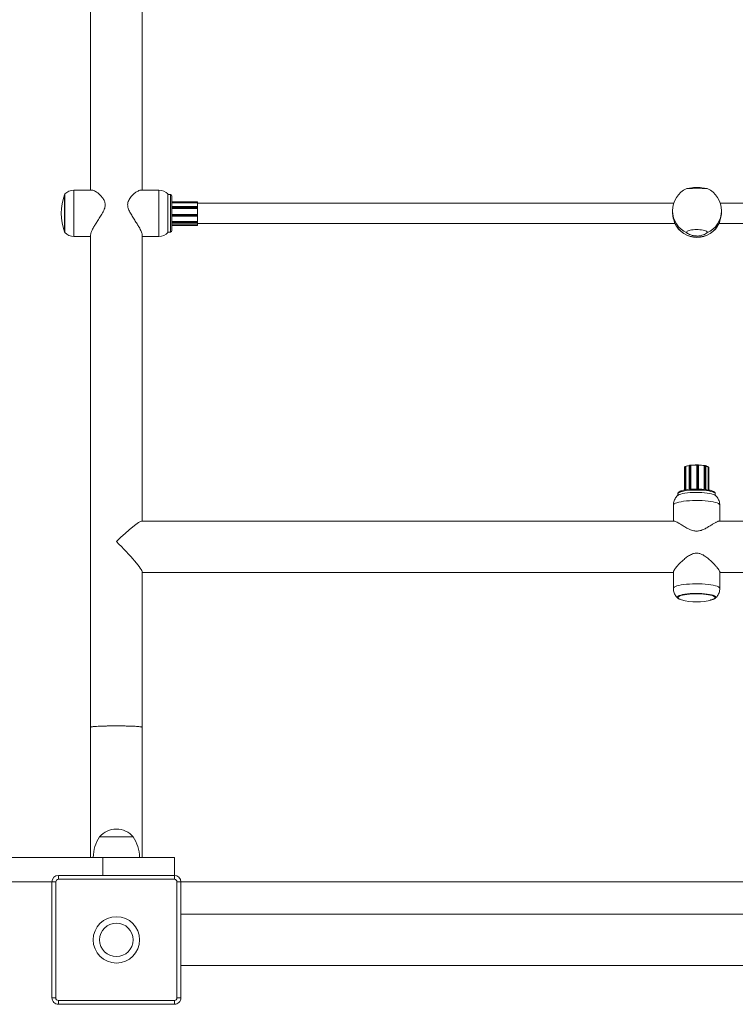
# Model space of a CAD drawing. Units: millimetres. Extents: x 159.5 to 186.3, y 90.9 to 103.4.
# Drawn here: x 165.1 to 165.3, y 95 to 95.4 of the extents above; entities that cross this region are included whole.
import ezdxf

# ---------------------------------------------------------------- set-up
doc = ezdxf.new("R2010")
doc.units = ezdxf.units.MM

# ---------------------------------------------------------------- blocks, each defined once
blk = doc.blocks.new('ELBRC103')
at = {"color": 7, "linetype": 'Continuous', "lineweight": 15}
for p, q in [((165.0894225894295, 95.42346106522855), (165.0894225894295, 95.325229898506)), ((165.1094225894295, 95.32522989850588), (165.1094225894295, 95.42346106522855)), ((165.0899944301428, 95.325229898506), (165.0829247229124, 95.325229898506)), ((165.1159225894294, 95.32522989850588), (165.1088557945825, 95.32522989850588)), ((165.0794247229124, 95.323729898506), (165.0794247229124, 95.30872989850599)), ((165.1194225894294, 95.30872989850587), (165.1194225894294, 95.32372989850587)), ((165.1204225894284, 95.32347989850615), (165.1194225894294, 95.32347989850615)), ((165.1209225894284, 95.32297989850616), (165.1209225894284, 95.30947989850615)), ((165.1308725894285, 95.32075126781733), (165.1209225894284, 95.32075126781733)), ((165.1308725894285, 95.32065068593668), (165.1308725894285, 95.32073619097253)), ((165.1308725894285, 95.32033025774567), (165.1308725894285, 95.32065068593668)), ((165.1309225894285, 95.32070126781733), (165.1309225894285, 95.32068920634148)), ((165.1309225894285, 95.32068920634148), (165.1309225894285, 95.32060370130564)), ((165.1309225894285, 95.32060370130564), (165.1309225894285, 95.32034735875283)), ((165.1209225894284, 95.32031554946877), (165.1308725894285, 95.32031554946877)), ((165.1308725894285, 95.31883815168135), (165.1209225894284, 95.31883815168135)), ((165.1209225894284, 95.31814731286879), (165.1308725894285, 95.31814731286877)), ((165.1308725894285, 95.32031554946877), (165.1308725894285, 95.32033025774567)), ((165.1308725894285, 95.31879683192162), (165.1308725894285, 95.32031554946877)), ((165.1308725894285, 95.3184966453304), (165.1308725894285, 95.31871315168134)), ((165.1308725894285, 95.31815513897945), (165.1308725894285, 95.3184966453304)), ((165.1308725894285, 95.31814731286877), (165.1308725894285, 95.31815513897945)), ((165.1308725894285, 95.31582050259345), (165.1308725894285, 95.31814731286877)), ((165.1309225894285, 95.32034735875283), (165.1309225894285, 95.32028920695977)), ((165.1309225894285, 95.32028920695977), (165.1309225894285, 95.31873041483931)), ((165.3155593218736, 95.32022989850587), (165.1309225894285, 95.32022989850587)), ((165.1309225894285, 95.31878815168133), (165.1309225894285, 95.31868815168134)), ((165.1309225894285, 95.31868815168134), (165.1309225894285, 95.31847164533039)), ((165.1309225894285, 95.31847164533039), (165.1309225894285, 95.31819844024963)), ((165.1309225894285, 95.31819844024963), (165.1309225894285, 95.31816749832684)), ((165.1309225894285, 95.31816749832684), (165.1309225894285, 95.31577929024311)), ((165.3150791816576, 95.31724793112227), (165.3150791816576, 95.31677284923461)), ((165.5179225894285, 95.32022989850587), (165.3335990414416, 95.32022989850587)), ((165.3340791816576, 95.31677284923461), (165.3340791816576, 95.31724793112227)), ((165.1209225894284, 95.31582050259345), (165.1308725894285, 95.31582050259345)), ((165.1209225894284, 95.31507538073724), (165.1308725894285, 95.31507538073724)), ((165.1209225894284, 95.31303573416264), (165.1308725894285, 95.31303573416264)), ((165.1308725894285, 95.31581778461376), (165.1308725894285, 95.31582050259345)), ((165.1308725894285, 95.31552817063107), (165.1308725894285, 95.31581778461376)), ((165.1308725894285, 95.31528196869283), (165.1308725894285, 95.31552817063107)), ((165.1308725894285, 95.31303573416264), (165.1308725894285, 95.31508189677871)), ((165.1308725894285, 95.31302374386547), (165.1308725894285, 95.31303573416264)), ((165.1308725894285, 95.31267153585227), (165.1308725894285, 95.31302374386547)), ((165.1309225894285, 95.31577929024311), (165.1309225894285, 95.3157685442261)), ((165.1309225894285, 95.3157685442261), (165.1309225894285, 95.31553685303996)), ((165.1309225894285, 95.31553685303996), (165.1309225894285, 95.3152906511017)), ((165.1309225894285, 95.3152906511017), (165.1309225894285, 95.31512538073724)), ((165.1309225894285, 95.31513916520365), (165.1309225894285, 95.31303901026102)), ((165.1309225894285, 95.31303901026102), (165.1309225894285, 95.31299160448498)), ((165.1309225894285, 95.31299160448498), (165.1309225894285, 95.31270983807443)), ((165.1209225894284, 95.31245235006062), (165.1308725894285, 95.31245235006062)), ((165.1209225894284, 95.31174555072721), (165.1308725894285, 95.31174555072721)), ((165.1209225894284, 95.31147989850587), (165.1308725894285, 95.31147989850587)), ((165.1308725894285, 95.31251083894985), (165.1308725894285, 95.31267153585227)), ((165.1308725894285, 95.31172989850587), (165.1308725894285, 95.31174555072721)), ((165.1308725894285, 95.31147989850587), (165.1308725894285, 95.31172989850587)), ((165.1308725894285, 95.31172989850587), (165.1309225894285, 95.31172989850587)), ((165.1309225894285, 95.31270983807443), (165.1309225894285, 95.312549141172)), ((165.1309225894285, 95.312549141172), (165.1309225894285, 95.31250235006063)), ((165.1309225894285, 95.31250235006063), (165.1309225894285, 95.31179178235146)), ((165.1309225894285, 95.31222989850588), (165.3160266572452, 95.31222989850588)), ((165.1309225894285, 95.31179178235146), (165.1309225894285, 95.31172989850587)), ((165.1309225894285, 95.31172989850587), (165.1309225894285, 95.31152989850587)), ((165.3159671444469, 95.31239256316732), (165.3159045058711, 95.31252849803253)), ((165.33313170607, 95.31222989850588), (165.5179225894285, 95.31222989850588)), ((165.333253857444, 95.31252849803255), (165.3331912840014, 95.31241119929841)), ((165.0829247229124, 95.307229898506), (165.0894225894295, 95.307229898506)), ((165.0894225894295, 95.30745557986447), (165.0894225894295, 95.11684323379173)), ((165.1094225894295, 95.19683962264061), (165.1094225894295, 95.30745557986442)), ((165.1094225894295, 95.30722989850588), (165.1159225894294, 95.30722989850588)), ((165.1194225894294, 95.30897989850615), (165.1204225894284, 95.30897989850615)), ((165.3198020297178, 95.21785933672366), (165.3198020297179, 95.20889037459183)), ((165.3198776988171, 95.2179214621556), (165.319811071601, 95.2178727939472)), ((165.3198963978722, 95.21795914630275), (165.3198297706561, 95.21791047809434)), ((165.3202251246743, 95.21799404815944), (165.3201747468024, 95.21799686170351)), ((165.3202003702692, 95.21795583059873), (165.32018528415, 95.21795667314049)), ((165.3202003702693, 95.20896021334411), (165.3202003702692, 95.21795583059873)), ((165.3215179926846, 95.21837578361514), (165.3215179926847, 95.20912718002558)), ((165.3218321595078, 95.21844600764186), (165.3216262352072, 95.2184173757678)), ((165.3218536252053, 95.21848721279952), (165.3216477009047, 95.21845858092544)), ((165.3221788811139, 95.21846762663755), (165.3221527332078, 95.21847529852704)), ((165.3221887165635, 95.21843044332496), (165.3221798412859, 95.21843304736328)), ((165.3221887165636, 95.2091830357864), (165.3221887165635, 95.21843044332496)), ((165.3244772038545, 95.21855342497653), (165.3244757154496, 95.21855027790014)), ((165.3244757154497, 95.20925981789097), (165.3244757154496, 95.21855027790014)), ((165.3244817775276, 95.21857384180113), (165.3244798560563, 95.21856977905097)), ((165.3249949210544, 95.21863402492903), (165.3247460539382, 95.2186388265614)), ((165.3249987111481, 95.21859408736313), (165.3247498440318, 95.21859888899549)), ((165.3252249380871, 95.20925019430157), (165.325224938087, 95.21854382171182)), ((165.3273667846283, 95.2183329706823), (165.3273556289821, 95.21833075311983)), ((165.3273556289822, 95.20912442496163), (165.3273556289821, 95.21833075311983)), ((165.3273921086227, 95.21837481347141), (165.3273571578886, 95.2183678658294)), ((165.3278701047215, 95.21833830853235), (165.3276947424792, 95.218374296934)), ((165.3278956890332, 95.21829641317208), (165.3277203267909, 95.21833240157372)), ((165.3279675091132, 95.20905671447738), (165.3279675091131, 95.218260993879)), ((165.3288819020435, 95.21782886827442), (165.3288294889155, 95.21782802705158)), ((165.3288787437474, 95.21778894187268), (165.3288631407107, 95.21778869144629)), ((165.3288631407108, 95.20892330435768), (165.3288631407107, 95.21778869144629)), ((165.329164250688, 95.21770977571768), (165.3291444472616, 95.21776011151552)), ((165.3291675650144, 95.21769227013101), (165.329147761588, 95.21774260592883)), ((165.3291683506002, 95.20886600854078), (165.3291683506, 95.21768827027704)), ((165.3171725894292, 95.20740681441923), (165.3171725894292, 95.20681527970832)), ((165.3316725894292, 95.20681527970869), (165.3316725894292, 95.20740681441941)), ((165.3154225894295, 95.2029995590382), (165.3154225894295, 95.19683962264061)), ((165.3334225894295, 95.19683962264061), (165.3334225894295, 95.20299955903799)), ((165.3156521564998, 95.19683962264061), (165.109216772809, 95.19683962264061)), ((165.53962840605, 95.19683962264061), (165.3330881955129, 95.19683962264061)), ((165.1094225894295, 95.11684185354764), (165.1094225894295, 95.17704572179365)), ((165.1094225894295, 95.17683962264061), (165.3154225894294, 95.17683962264061)), ((165.3154225894294, 95.17704572179365), (165.3154225894294, 95.17067968624312)), ((165.3334225894294, 95.17067968624312), (165.3334225894294, 95.17704572179365)), ((165.3334225894294, 95.17683962264061), (165.5394225894295, 95.17683962264061)), ((165.0894225894295, 95.11683962264087), (165.0894225894295, 95.06633962264087)), ((165.1094225894295, 95.06633962264087), (165.1094225894295, 95.11683962264087)), ((165.1059225894295, 95.07433962264093), (165.0929225894295, 95.07433962264093)), ((164.0370459397921, 95.06633962264087), (165.09418578468, 95.06633962264087)), ((165.09418578468, 95.06633962264087), (165.1219225894295, 95.06633962264087)), ((165.1219225894295, 95.06633962264087), (165.1219225894295, 95.05933962264088)), ((165.0769225894295, 95.05783962264087), (165.0769225894295, 95.05933962264088)), ((165.0769225894295, 95.05933962264088), (165.1219225894295, 95.05933962264088)), ((165.1219225894295, 95.05783962264087), (165.0769225894295, 95.05783962264087)), ((165.1219225894295, 95.05783962264087), (165.1219225894295, 95.05933962264088)), ((164.5694225894295, 95.05683962264087), (165.0744225894295, 95.05683962264087)), ((165.0744225894295, 95.01183962264088), (165.0744225894295, 95.05683962264088)), ((165.0759225894295, 95.05683962264088), (165.0744225894295, 95.05683962264088)), ((165.0759225894295, 95.05683962264088), (165.0759225894295, 95.01183962264088)), ((165.1244225894295, 95.05683962264088), (165.1229225894295, 95.05683962264087)), ((165.1229225894295, 95.01183962264088), (165.1229225894295, 95.05683962264087)), ((165.1244225894295, 95.05683962264088), (165.1244225894295, 95.01183962264088)), ((165.5244225894295, 95.05683962264087), (165.1244225894295, 95.05683962264087)), ((165.5244225894295, 95.04433962264086), (165.1244225894295, 95.04433962264086)), ((165.1244225894295, 95.02433962264087), (165.5244225894295, 95.02433962264087)), ((165.0759225894295, 95.01183962264088), (165.0744225894295, 95.01183962264088)), ((165.1244225894295, 95.01183962264088), (165.1229225894295, 95.01183962264088)), ((165.0769225894295, 95.01083962264087), (165.1219225894295, 95.01083962264087)), ((165.0769225894295, 95.00933962264088), (165.0769225894295, 95.01083962264087)), ((165.1219225894295, 95.00933962264088), (165.0769225894295, 95.00933962264088)), ((165.1219225894295, 95.00933962264088), (165.1219225894295, 95.01083962264087))]:
    blk.add_line(p, q, dxfattribs=at)
at = {"color": 8, "linetype": 'Continuous', "lineweight": 15}
for p, q in [((165.0829247229124, 95.325229898506), (165.0829247229124, 95.307229898506)), ((165.1159225894294, 95.30722989850588), (165.1159225894294, 95.32522989850588)), ((165.0793024711134, 95.30906030710514), (165.0793024711134, 95.32339948990685)), ((165.1204225894284, 95.30897989850615), (165.1204225894284, 95.32347989850615)), ((165.1209225894284, 95.32073619097253), (165.1308725894285, 95.32073619097253)), ((165.1209225894284, 95.32065068593668), (165.1308725894285, 95.32065068593668)), ((165.1308725894285, 95.32073619097253), (165.1308725894285, 95.32075126781733)), ((165.1209225894284, 95.32033025774565), (165.1308725894285, 95.32033025774567)), ((165.1209225894284, 95.31871315168135), (165.1308725894285, 95.31871315168134)), ((165.1209225894284, 95.3184966453304), (165.1308725894285, 95.3184966453304)), ((165.1209225894284, 95.31815513897945), (165.1308725894285, 95.31815513897945)), ((165.1308725894285, 95.31871315168134), (165.1308725894285, 95.31883815168135)), ((165.1209225894284, 95.31581778461376), (165.1308725894285, 95.31581778461376)), ((165.1209225894284, 95.31552817063107), (165.1308725894285, 95.31552817063107)), ((165.1209225894284, 95.31528196869283), (165.1308725894285, 95.31528196869283)), ((165.1209225894284, 95.31302374386547), (165.1308725894285, 95.31302374386547)), ((165.1308725894285, 95.31507538073724), (165.1308725894285, 95.31528196869283)), ((165.1209225894284, 95.31267153585227), (165.1308725894285, 95.31267153585227)), ((165.1209225894284, 95.31251083894985), (165.1308725894285, 95.31251083894985)), ((165.1209225894284, 95.31172989850587), (165.1308725894285, 95.31172989850587)), ((165.1308725894285, 95.31245235006062), (165.1308725894285, 95.31251083894985)), ((165.1308725894285, 95.31174555072721), (165.1308725894285, 95.31245235006062)), ((165.3198110716011, 95.20889208631942), (165.319811071601, 95.2178727939472)), ((165.3198776988172, 95.2089045079538), (165.3198776988171, 95.2179214621556)), ((165.3201852841501, 95.20895776326113), (165.32018528415, 95.21795667314049)), ((165.3216262352073, 95.20913736564611), (165.3216262352072, 95.2184173757678)), ((165.3218321595079, 95.20915546807855), (165.3218321595078, 95.21844600764186)), ((165.322179841286, 95.20918240570369), (165.3221798412859, 95.21843304736328)), ((165.3244772038546, 95.20925981549166), (165.3244772038545, 95.21855342497653)), ((165.3247498440319, 95.2092582568838), (165.3247498440318, 95.21859888899549)), ((165.3249987111482, 95.20925488513464), (165.3249987111481, 95.21859408736313)), ((165.3273667846284, 95.20912333535529), (165.3273667846283, 95.2183329706823)), ((165.327720326791, 95.2090860790426), (165.3277203267909, 95.21833240157372)), ((165.3278956890333, 95.20906554231217), (165.3278956890332, 95.21829641317208)), ((165.3288787437475, 95.2089205430385), (165.3288787437474, 95.21778894187268)), ((165.3291477615881, 95.20887010249041), (165.329147761588, 95.21774260592883)), ((165.3291675650145, 95.20886616539224), (165.3291675650144, 95.21769227013101)), ((165.3291683506, 95.21768827027704), (165.3291675650144, 95.21769227013101)), ((165.09418578468, 95.06633962264087), (165.09418578468, 95.05933962264088))]:
    blk.add_line(p, q, dxfattribs=at)
at = {"color": 8, "linetype": 'Continuous', "lineweight": 15, "flags": 128}
for points in [[(165.319811071601, 95.2178727939472), (165.3198027032186, 95.21786304067396), (165.3198020297178, 95.21785933672366)], [(165.329144445565, 95.21776011582737), (165.329146803871, 95.21775214403397), (165.329147761588, 95.21774260592883)], [(165.329164250688, 95.21770977571768), (165.3291666072974, 95.21770180823614), (165.3291675650144, 95.21769227013101)], [(165.3316725894292, 95.20740681441941), (165.3316536300694, 95.20751264605796), (165.331482635993, 95.20773981723025), (165.3311378001393, 95.20795878876815), (165.3306276135114, 95.2081641688657), (165.3299646385973, 95.20835090038324), (165.3291652000397, 95.20851438537112), (165.3282489826691, 95.20865059828634), (165.3272385467978, 95.2087561851149), (165.3261587727104, 95.2088285459586), (165.3250362480287, 95.20886589905336), (165.3238986130355, 95.208867324642), (165.3227738800802, 95.2088327876218), (165.3216897438208, 95.20876313840883), (165.3206728992901, 95.20866009199786), (165.3197483845751, 95.2085261857335), (165.3189389642964, 95.20836471683242), (165.3182645690676, 95.20817966119483), (165.3177418047374, 95.20797557550469), (165.3173835434986, 95.20775748502902), (165.3171986069318, 95.20753075987913), (165.3171725894292, 95.20740681441923)], [(165.3334225894295, 95.20299955903799), (165.3334006658819, 95.20312636241712), (165.333225917836, 95.20337750109164), (165.3328798230165, 95.20362128355397), (165.332369117765, 95.20385296485581), (165.3317037423786, 95.20406803558414), (165.3308966476322, 95.20426230963189), (165.3299635427071, 95.20443200567567), (165.3289225894291, 95.20457382077504), (165.3277940487698, 95.2046849946604), (165.3265998864895, 95.20476336345853), (165.3253633455985, 95.2048074018099), (165.3241084939587, 95.20481625255812), (165.3228597558301, 95.20478974343342), (165.3216414364797, 95.20472839040578), (165.320477249108, 95.20463338764208), (165.3193898532979, 95.20450658426306), (165.3184004139719, 95.20435044835224), (165.3175281894412, 95.20416801891756), (165.3167901565639, 95.20396284674041), (165.3162006803106, 95.20373892526386), (165.315771234166, 95.20350061286474), (165.3155101768108, 95.20325254802283), (165.3154225894295, 95.2029995590381), (165.3154225894295, 95.2029995590381)], [(165.3154225894294, 95.17067968624312), (165.3155101768108, 95.17093267522785), (165.315771234166, 95.17118074006976), (165.3162006803106, 95.17141905246888), (165.316790156564, 95.17164297394542), (165.3175281894414, 95.17184814612257), (165.3184004139722, 95.17203057555727), (165.3193898532982, 95.17218671146807), (165.3204772491083, 95.1723135148471), (165.32164143648, 95.17240851761079), (165.3228597558304, 95.17246987063844), (165.3241084939591, 95.17249637976313), (165.3253633455988, 95.17248752901492), (165.3265998864898, 95.17244349066354), (165.3277940487702, 95.17236512186541), (165.3289225894294, 95.17225394798005), (165.3299635427074, 95.17211213288068), (165.3308966476325, 95.1719424368369), (165.3317037423788, 95.17174816278916), (165.3323691177652, 95.17153309206083), (165.3328798230165, 95.17130141075899), (165.333225917836, 95.17105762829665), (165.3334006658818, 95.17080648962214), (165.3334225883549, 95.17068057449906)], [(165.3303036120273, 95.16630381656151), (165.3305371531512, 95.16637594790808), (165.3310475135416, 95.16657845485133), (165.3313947463135, 95.16679459409852), (165.3315703014437, 95.16701904358402), (165.3315698561822, 95.1672462766166), (165.3313934214928, 95.16747069796486), (165.3310453417831, 95.16768678163041), (165.3305341879309, 95.16788920691623), (165.3298725462403, 95.16807298943999), (165.3290767085256, 95.16823360386603), (165.3281662709527, 95.1683670953341), (165.3271636515161, 95.16847017684127), (165.3260935380338, 95.16854031017867), (165.3249822802514, 95.16857576843081), (165.3238572410234, 95.16857567849785), (165.3227461225495, 95.1685400425942), (165.321676284254, 95.1684697381941), (165.3206740691064, 95.16836649642521), (165.3197641549697, 95.16823285944253), (165.31896894695, 95.16807211783205), (165.3183080257076, 95.16788822958573), (165.3177976653172, 95.16768572264247), (165.3174504325453, 95.1674695833953), (165.3172748774151, 95.1672451339098), (165.3172753226767, 95.16701790087721), (165.3174517573661, 95.16679347952895), (165.3175905719424, 95.1666929748221)]]:
    blk.add_lwpolyline(points, dxfattribs=at)
at = {"color": 7, "linetype": 'Continuous', "lineweight": 15, "flags": 128}
for points in [[(165.3202316043664, 95.21799257786407), (165.3203447074443, 95.21805021327329), (165.3203767005668, 95.21806465756066)], [(165.3218536252053, 95.21848721279952), (165.3218549799009, 95.21848734062556), (165.3218605110033, 95.21848665871556)], [(165.3221527332078, 95.21847529852704), (165.3221466911934, 95.21847646671772), (165.3221386564258, 95.2184762904927)], [(165.3274018570768, 95.2183747425062), (165.3273950147815, 95.21837520576868), (165.3273921086227, 95.21837481347141)], [(165.3276846908068, 95.21837428721935), (165.3276916430424, 95.2183747282763), (165.3276947424792, 95.218374296934)], [(165.3317432485857, 95.20675671328881), (165.3317253051086, 95.20677258459112), (165.3313788578127, 95.20699369516817), (165.3308693614818, 95.20720153283682), (165.330208758278, 95.20739122605829), (165.3294125321805, 95.20755832858423), (165.3284993460543, 95.20769892367306), (165.327490604208, 95.20780971589508), (165.3264099506957, 95.20788810837449), (165.3252827151197, 95.20793226365802), (165.3241353189265, 95.20794114678326), (165.3229946561104, 95.20791454953726), (165.3218874628411, 95.20785309533696), (165.3208396907904, 95.20775822461668), (165.319875898847, 95.20763216106573), (165.3190186774773, 95.2074778595069), (165.3182881192236, 95.20729893663793), (165.3177013477522, 95.20709958625922), (165.3172721164891, 95.2068844809747), (165.3171077476724, 95.20676194567827)], [(165.3184133485486, 95.20851745672921), (165.3186600039306, 95.20860645834146), (165.3193171453401, 95.20878834963938), (165.3201135499553, 95.20894591386211), (165.3210274939346, 95.20907485306839), (165.3220340472686, 95.20917165013279), (165.3231057538063, 95.20923366468372), (165.3242133801871, 95.2092592051259), (165.3253267132506, 95.20924757478265), (165.3264153841732, 95.2091990908994), (165.32744969685, 95.20911507599011), (165.3284014379273, 95.2089978217625), (165.3292446463898, 95.2088505266062), (165.3296127150138, 95.20876818139718)], [(165.3169225894294, 95.16725182094667), (165.3170104862511, 95.16748305928205), (165.317272116489, 95.16770887758683), (165.3177013477522, 95.16792398287136), (165.3182881192237, 95.16812333325007), (165.3190186774774, 95.16830225611903), (165.3198758988472, 95.16845655767787), (165.3208396907906, 95.16858262122882), (165.3218874628413, 95.1686774919491), (165.3229946561107, 95.1687389461494), (165.3241353189267, 95.16876554339541), (165.3252827151199, 95.16875666027016), (165.3264099506959, 95.16871250498663), (165.3274906042082, 95.16863411250722), (165.3284993460544, 95.1685233202852), (165.3294125321807, 95.16838272519637), (165.3302087582781, 95.16821562267043), (165.3308693614818, 95.16802592944896), (165.3313788578127, 95.1678180917803), (165.3317253051085, 95.16759698120326), (165.3319005829383, 95.16736778036234), (165.3319005829383, 95.16713586153101), (165.3317253051085, 95.1669066606901), (165.3313788578127, 95.16668555011304), (165.3308693614818, 95.16647771244439), (165.3307759095353, 95.16644680991419)], [(165.3183227559656, 95.16637044652889), (165.3182881192237, 95.1663803086433), (165.3177013477522, 95.166579659022), (165.317272116489, 95.16679476430652), (165.3170104862511, 95.1670205826113), (165.3169225894294, 95.16725182094667)]]:
    blk.add_lwpolyline(points, dxfattribs=at)
at = {"color": 7, "linetype": 'Continuous', "lineweight": 15}
for centre, radius in [((165.0994225894295, 95.03433962264087), 0.009000000000000341), ((165.0994225894295, 95.03433962264089), 0.006500000000001842)]:
    blk.add_circle(centre, radius, dxfattribs=at)
for centre, radius, start, end in [((165.0829247229124, 95.32039656517266), 0.004833333333334917, 90, 136.3971810272209), ((165.1159225894294, 95.32039656517254), 0.004833333333335015, 43.60281897265715, 90), ((165.3245791816576, 95.31724793112227), 0.009499999999999887, 114.7309276340848, 180), ((165.3245791816576, 95.31724793112227), 0.009499999999999887, 0, 65.20231084641075), ((165.0991872690785, 95.316229898506), 0.02113783884332683, 160.1729062366632, 199.8270937633368), ((165.0797728313549, 95.323229898506), 0.0004999999999999223, 134.1242667045376, 160.1729062374217), ((165.1204225894284, 95.32297989850616), 0.0004999999999995453, 0, 90), ((165.1308725894285, 95.32070126781733), 5.000000000165983e-05, 0, 90), ((165.1308740516507, 95.32068765027708), 4.856271416775762e-05, 1.836206807897805, 91.72543541390506), ((165.1308740516507, 95.32060214524125), 4.856271416599618e-05, 1.836206791140013, 91.72543541390506), ((165.1308836272062, 95.32037963105604), 5.059205783809791e-05, 257.3983030868737, 320.3651393561054), ((165.1308725894285, 95.31878815168135), 5.000000000165983e-05, 359.9999999837156, 90), ((165.1308819644285, 95.31866940168133), 4.474319083026595e-05, 24.77514058154173, 102.0947570643023), ((165.1308819644285, 95.3184528953304), 4.474319082311974e-05, 24.77514056501898, 102.0947570643023), ((165.1308757144284, 95.31820204868882), 4.701368374018972e-05, 266.1887389783051, 355.5980503608698), ((165.1308729663496, 95.31576816149037), 4.962455485660923e-05, 0.4419054183588804, 90.43519172277543), ((165.1308847125073, 95.31560666706883), 7.942707209388931e-05, 261.2205390619317, 298.4816131555299), ((165.1308847125073, 95.3153604651306), 7.94270721202733e-05, 261.2205390853232, 298.4816131686623), ((165.1308725894285, 95.31512538073724), 5.000000000165983e-05, 270, 0), ((165.1308799247296, 95.31298019278226), 4.416450486687311e-05, 14.97460061385739, 99.56058497913506), ((165.0797728313549, 95.309229898506), 0.0004999999999999223, 199.8270937641102, 225.8757332965962), ((165.1204225894284, 95.30947989850615), 0.0004999999999995453, 270, 0), ((165.1308777541274, 95.31271658010999), 4.53393787872632e-05, 263.4591256610853, 351.4483134478337), ((165.1308777541273, 95.31255588320758), 4.533937879085091e-05, 263.4591256967683, 351.448313430075), ((165.1308725894285, 95.31250235006063), 5.000000000165983e-05, 270, 0), ((165.1308725894285, 95.31152989850587), 4.999999999881766e-05, 270, 0), ((165.3245791816576, 95.31648049968797), 0.009532487455251018, 204.4930218247619, 335.5069781753867), ((165.3245791816576, 95.31636563618805), 0.009499999999999887, 204.7593753598422, 270), ((165.3245791816576, 95.31636563618805), 0.009499999999999887, 270, 335.3391513360774), ((165.0829247229124, 95.31206323183933), 0.004833333333334622, 223.6028189727791, 270), ((165.1159225894294, 95.3120632318392), 0.004833333333335015, 270, 316.3971810273428), ((165.3201056835853, 95.2172909630185), 0.0006704522476837298, 83.18137903899296, 109.8796914918934), ((165.3221547846546, 95.21367538568967), 0.004705522734989161, 97.12738134551282, 114.5410318711443), ((165.3223868119225, 95.2128259108536), 0.005613079709291967, 98.90431369279315, 110.5288911848455), ((165.3219700084818, 95.21747398243875), 0.0009817511574431632, 77.65878319416602, 98.07164814002492), ((165.3219707901825, 95.21770903855315), 0.0007854009258726705, 77.65878319301382, 98.07164814218824), ((165.3243723110589, 95.19896781424688), 0.01962174145515796, 89.56555149249829, 96.43335131741708), ((165.3243704685245, 95.19867569236274), 0.01987486420579499, 89.6965899873383, 96.30231282248178), ((165.3246858119037, 95.21814265808173), 0.0004607024637360475, 82.01070782507087, 116.9237467629512), ((165.3249837174114, 95.21785552078804), 0.000777550368627488, 81.48726589735672, 89.24548221856392), ((165.3247305086361, 95.20253337099845), 0.01604910441370262, 80.57826159906574, 88.43742396944164), ((165.3247362602332, 95.2022846063777), 0.01625853369504581, 80.72882528210349, 88.28686028663728), ((165.3275419156008, 95.21731381618751), 0.001034092230771759, 80.06509046519002, 99.75044785463314), ((165.3275419618548, 95.21755941891067), 0.0008272737843345563, 80.06509046140609, 99.75044785796686), ((165.3268301592135, 95.21393342915438), 0.004448195562755826, 71.4318229217834, 75.41195540461824), ((165.3276468142737, 95.21632685670427), 0.001901686308057068, 50.23769239982109, 80.29141413051073), ((165.3280449058103, 95.21707991066434), 0.001077158327111816, 43.90294509697963, 73.50571949328115), ((165.3289418967872, 95.2173514949781), 0.0004419820041726668, 62.23951703539306, 98.21488112118382), ((165.3195366222802, 95.17009201923082), 0.003916709691781724, 240.207626006994, 255.2824673230675), ((165.3244225894294, 95.18660706271008), 0.02113783884332585, 253.8458527890432, 286.1541472109568), ((165.0994225894295, 95.06879795597425), 0.008541666666672764, 40.44971886249147, 139.5502811375811), ((165.1054196693523, 95.06604366016498), 0.01500000000000079, 146.4225174757833, 178.869433251712), ((165.0934255095066, 95.06604366016498), 0.01499999999999981, 1.130566748288032, 33.57748252421675), ((165.0769225894295, 95.05683962264088), 0.002500000000000569, 90, 179.9999999960917), ((165.0769225894295, 95.05683962264088), 0.001000000000001933, 90, 179.9999999877867), ((165.1219225894295, 95.05683962264087), 0.002500000000000569, 3.256887993821603e-09, 90), ((165.1219225894295, 95.05683962264087), 0.001000000000001933, 0, 90), ((165.0769225894295, 95.01183962264088), 0.002500000000000569, 179.9999999983715, 270), ((165.0769225894295, 95.01183962264088), 0.001000000000001933, 179.9999999983715, 270), ((165.1219225894295, 95.01183962264088), 0.0009999999999990906, 270, 2.442665995352318e-09), ((165.1219225894295, 95.01183962264088), 0.002500000000000569, 270, 9.77066398146481e-10)]:
    blk.add_arc(centre, radius, start, end, dxfattribs=at)
at = {"color": 8, "linetype": 'Continuous', "lineweight": 15}
for centre, radius, start, end in [((165.3244884703527, 95.31726920034609), 0.009409312734093435, 180.1295140071081, 246.2985389078773), ((165.3246698929624, 95.3172692003461), 0.009409312734110506, 293.7014610920531, 359.8704859928058), ((165.3198572982111, 95.217873337435), 4.622980489843673e-05, 126.5447455002325, 180.673597360008), ((165.3199239250821, 95.21792200572854), 4.622946080106774e-05, 126.5319482437024, 180.6737078985394), ((165.3201460103659, 95.21796785136128), 4.083359817865235e-05, 344.1124298504504, 45.27176448539158), ((165.3216122650078, 95.21829208757099), 0.0001260646609017552, 83.63754383951289, 138.4009655771283), ((165.3216609437999, 95.21842548825809), 3.564405849141585e-05, 111.8101080382407, 193.1556539583409), ((165.3218668681005, 95.21845412013217), 3.564405848297053e-05, 111.8101079958247, 193.1556539805846), ((165.3221392065888, 95.21843679816708), 4.080743975336755e-05, 354.7262317167568, 70.64171385979668), ((165.3245248961572, 95.21855346188872), 4.769231703366374e-05, 154.7050713907304, 180.0443449316643), ((165.3246326670231, 95.21860791746631), 0.0001175243151791038, 355.5940739366579, 15.24824743898121), ((165.3248815341394, 95.21860311583396), 0.0001175243151847713, 355.5940739366579, 15.24824742865278), ((165.3250525794673, 95.21830231422454), 0.0002967041627689236, 54.48537880265416, 100.4603855456037), ((165.3274064164617, 95.21833756945603), 3.989775602781623e-05, 111.0150168710236, 186.6188506249053), ((165.3276805227759, 95.21833685387543), 4.005224831602284e-05, 353.6176762032241, 69.20478809655047), ((165.3278558850183, 95.21830086547376), 4.005224834278376e-05, 353.6176762481497, 69.20478806575854), ((165.3278985600298, 95.21821170990358), 8.475191040151115e-05, 35.55672847643176, 91.94128325214221), ((165.3290182366648, 95.21779799568773), 0.0001397864284681238, 167.240720663099, 183.7135848837746)]:
    blk.add_arc(centre, radius, start, end, dxfattribs=at)
at = {"color": 7, "linetype": 'Continuous', "lineweight": 15}
for centre, major_axis, ratio, start_param, end_param in [((165.0994225894294, 95.1868396226406), (0.009948341783174898, 0.009948341783172054), 0.1020404601310506, 0.1016884992400953, 1.469107827556736), ((165.0994225894294, 95.1868396226406), (0.009948341783174898, -0.009948341783172054), 0.1020404601311934, 0.101688499237183, 1.672484826033198), ((165.0994225894295, 95.11683962264087), (0.01000000000000227, 0), 0.05177593220337218, 0, 3.141592653589791)]:
    blk.add_ellipse(centre, major_axis=major_axis, ratio=ratio, start_param=start_param, end_param=end_param, dxfattribs=at)
for points, knots in [([(165.0899944301428, 95.32521574613551), (165.0900219642195, 95.32521998625828), (165.0901659230804, 95.32524215526905), (165.0905964071272, 95.32511056157108), (165.0913005197582, 95.32477378796388), (165.0921947032132, 95.32415449712477), (165.093144592862, 95.32332424862618), (165.0940723474291, 95.32228521596473), (165.0948151157351, 95.32107450177575), (165.0951512426444, 95.3196851305006), (165.094957868241, 95.3184036915049), (165.0945275114042, 95.31729970893755), (165.0939094591292, 95.3160968729386), (165.0930306794524, 95.31467648383847), (165.0920346431344, 95.31314878560185), (165.0911421166407, 95.31174294199744), (165.0904625224178, 95.31058913106153), (165.0899562095216, 95.3096114792876), (165.0896175242573, 95.30882164894419), (165.0894383465128, 95.30816812509828), (165.0893931046055, 95.30777946731669), (165.0894480913647, 95.30765753181345), (165.0894540162041, 95.30764439322732)], [0, 0, 0, 0, 0.01061061231193194, 0.05547640763227824, 0.1165880830950882, 0.1794451268626195, 0.2422281387259026, 0.3063444589857249, 0.3693873979120142, 0.4215770458348401, 0.4740076416867776, 0.5112495282743499, 0.549448195608045, 0.6184975655716946, 0.6894170408687738, 0.748569315102752, 0.8092338573728696, 0.8547446318370874, 0.9014492688827441, 0.9470228412269495, 0.994291695659026, 1, 1, 1, 1]), ([(165.1093908522327, 95.30764058474122), (165.1094078245991, 95.30776630088646), (165.1094411911643, 95.30801345062653), (165.1093074832513, 95.30857223322964), (165.109063734425, 95.30922757547083), (165.1087020790953, 95.30998875093213), (165.1081763244973, 95.31095394546885), (165.1074513908046, 95.31215164321742), (165.1065376133523, 95.31357009070624), (165.1055698607485, 95.31506372736044), (165.1046547154785, 95.31658788150281), (165.1039598949252, 95.31809125994295), (165.1036984219985, 95.31955066383186), (165.1039319222843, 95.32073511556302), (165.1043901768034, 95.32167093232397), (165.1050483328625, 95.3226165207017), (165.105960392475, 95.3235774897675), (165.1069616834874, 95.32438914146653), (165.1078267831314, 95.32492352315916), (165.1084529527864, 95.3251953075054), (165.1087432440467, 95.32521224819189), (165.1088557945825, 95.32521881636532)], [0, 0, 0, 0, 0.04178667822148377, 0.08214988330548777, 0.1236398451449873, 0.1651475611261988, 0.2075312117206883, 0.2696028514800508, 0.3334488980587337, 0.397161640600719, 0.4623002470043051, 0.5228908656464177, 0.5735212578143558, 0.624279553359058, 0.6632449466262106, 0.7031971802532394, 0.7738984533716352, 0.8465616102864548, 0.9039341038031555, 0.962753725071841, 1, 1, 1, 1]), ([(165.3206091536581, 95.32586624472486), (165.3206031168707, 95.32586747550646), (165.3205516979278, 95.32587795881244), (165.3208945686899, 95.32589476148881), (165.3216325607185, 95.32591330829217), (165.3227493030571, 95.32592490537755), (165.3240571303626, 95.32593016651717), (165.3254197030743, 95.32592945831898), (165.3266864331692, 95.32592283775952), (165.3277093028751, 95.3259097965905), (165.3284065564932, 95.32589096852682), (165.3285104008309, 95.32587437922307), (165.3285605912779, 95.32586636121661)], [0, 0, 0, 0, 0.01482306377217437, 0.1262569354005958, 0.2376461155748943, 0.3485179819020574, 0.4586031159569585, 0.5680071863017306, 0.6771780765833743, 0.7866776249944902, 0.8968962046309746, 1, 1, 1, 1]), ([(165.3278829004925, 95.32590224115425), (165.3276095009812, 95.3259515066186), (165.3270442994149, 95.3260533536098), (165.3258156761767, 95.32622063165273), (165.3244708969327, 95.32627265139955), (165.3231937814847, 95.3262025373504), (165.3220657834322, 95.32604440952858), (165.3215399914786, 95.32594988013281), (165.3212736457237, 95.32590199521728)], [0, 0, 0, 0, 0.167273555558912, 0.3458063080455443, 0.5165091573022981, 0.6757381346703512, 0.8357415500120887, 1, 1, 1, 1]), ([(165.1309225894285, 95.32028920695977), (165.1309225882459, 95.32028933686317), (165.130922562008, 95.32029221918418), (165.1309205921746, 95.32029832757102), (165.1309123018598, 95.32030621030742), (165.1308996309657, 95.32031181548801), (165.1308862678318, 95.32031496655354), (165.1308771551805, 95.32031535489588), (165.1308725894285, 95.32031554946877)], [0, 0, 0, 0, 0.01077378130130286, 0.2390507028560958, 0.5071604980114706, 0.7072944508615635, 0.8533444422955757, 1, 1, 1, 1]), ([(165.1309225894285, 95.31816749832684), (165.1309225882459, 95.31816740020844), (165.130922562008, 95.31816522313854), (165.1309205921746, 95.31816058655633), (165.1309123018598, 95.31815454337814), (165.1308996309657, 95.31815021199417), (165.1308862678318, 95.31814776626076), (165.1308771551805, 95.31814746420774), (165.1308725894285, 95.31814731286877)], [0, 0, 0, 0, 0.01077378130426987, 0.2390507028700982, 0.5071604980103106, 0.7072944508660042, 0.8533444422863904, 1, 1, 1, 1]), ([(165.3159045058711, 95.31252849803253), (165.3158361679084, 95.31273975372093), (165.3156996358541, 95.31316182034368), (165.3153803359477, 95.314240195789), (165.315126383658, 95.31548707048012), (165.3150999148235, 95.316364878134), (165.3150876829986, 95.31677053217189)], [0, 0, 0, 0, 0.2547316978104094, 0.508927112090579, 0.7730645215888889, 0.9999999999999999, 0.9999999999999999, 0.9999999999999999, 0.9999999999999999]), ([(165.3340706803166, 95.31676959009148), (165.3340734707913, 95.31672601939808), (165.3341019222094, 95.31628177670234), (165.3339910526, 95.31536463055154), (165.3337664652854, 95.31418057408081), (165.3334533820208, 95.31315017243763), (165.333320100644, 95.31273489717691), (165.333253857444, 95.31252849803255)], [0, 0, 0, 0, 0.02558916249136842, 0.2609046961429619, 0.4973647280378498, 0.7501813859940214, 1, 1, 1, 1]), ([(165.1309225894285, 95.31577929024311), (165.1309225882459, 95.31577949155783), (165.130922562008, 95.31578395836712), (165.1309205921746, 95.31579345542224), (165.1309123018598, 95.3158057916906), (165.1308996309657, 95.31581460980273), (165.1308862678318, 95.31581958157737), (165.1308771551805, 95.31582019516495), (165.1308725894285, 95.31582050259345)], [0, 0, 0, 0, 0.01077378127296229, 0.2390507028364237, 0.5071604979928153, 0.7072944508500608, 0.8533444422801224, 1, 1, 1, 1]), ([(165.1309225894285, 95.31303901026102), (165.1309225882459, 95.31303899334858), (165.130922562008, 95.31303861809229), (165.1309205921746, 95.3130378349614), (165.1309123018598, 95.31303685615293), (165.1308996309657, 95.31303617837992), (165.1308862678318, 95.31303580308052), (165.1308771551805, 95.31303575716693), (165.1308725894285, 95.31303573416264)], [0, 0, 0, 0, 0.01077378129775164, 0.2390507028522284, 0.5071604980131964, 0.7072944508615586, 0.8533444422887266, 1, 1, 1, 1]), ([(165.1308725894285, 95.31174555072721), (165.1308771551805, 95.31174589340033), (165.1308862678318, 95.31174657733162), (165.1308996309657, 95.31175212409828), (165.1309123018598, 95.31176198061891), (165.1309205921746, 95.31177581650888), (165.130922562008, 95.31178651339009), (165.1309225882459, 95.31179155512538), (165.1309225894285, 95.31179178235146)], [0, 0, 0, 0, 0.1466555577004116, 0.2927055491265728, 0.4928395019838712, 0.7609492971380851, 0.9892262187125525, 1, 1, 1, 1]), ([(165.3284521650038, 95.30865354109487), (165.328521944943, 95.30876616339758), (165.3286615094624, 95.30899141549324), (165.3282864370044, 95.30933057920457), (165.3275197764408, 95.30962126358118), (165.326410622395, 95.30983127153813), (165.325100955127, 95.30993468563008), (165.3237382282753, 95.30992049594325), (165.3224739329152, 95.30979180309666), (165.3214414334286, 95.30956395943775), (165.3207635857962, 95.30926350752715), (165.3205035203871, 95.30894418978549), (165.3206436879021, 95.3087431836579), (165.3207061983114, 95.30865354109487)], [0, 0, 0, 0, 0.09333714268222693, 0.1866804929864596, 0.2799864071861276, 0.3728589898779219, 0.4650725608614549, 0.5567156341360632, 0.6481633825241655, 0.7398864336586145, 0.8322117862528204, 0.9251716069128967, 0.9999999999999999, 0.9999999999999999, 0.9999999999999999, 0.9999999999999999]), ([(165.3207061983114, 95.30865354109487), (165.3208613814905, 95.30852863687576), (165.3211714211435, 95.30827909139688), (165.3221263603827, 95.30782577396666), (165.3233371131618, 95.30749358418662), (165.3246873700303, 95.30738874504763), (165.3259696123006, 95.30752918790992), (165.327087630317, 95.30785052605074), (165.3279957368028, 95.30828512091874), (165.3283006284609, 95.30853122367517), (165.3284521650038, 95.30865354109487)], [0, 0, 0, 0, 0.1272949473931952, 0.2543219022899029, 0.3863170875603144, 0.5125233656800705, 0.6302466297612174, 0.7485424615216952, 0.8750211589832728, 1, 1, 1, 1]), ([(165.3198297706561, 95.21791047809434), (165.3198228067371, 95.2179042516987), (165.3198103443755, 95.21789310918058), (165.3198004826826, 95.21787047521214), (165.3198027216324, 95.21785992451892), (165.3198030917565, 95.21785818036861)], [0, 0, 0, 0, 0.5138916502432272, 0.9196407276029409, 1, 1, 1, 1]), ([(165.3201747468024, 95.21799686170351), (165.3201476043494, 95.2179977487104), (165.3200926781715, 95.21799954368072), (165.3200107415751, 95.2179933966144), (165.3199429437298, 95.21798299315073), (165.3199119396999, 95.21796710885027), (165.3198963978722, 95.21795914630275)], [0, 0, 0, 0, 0.2418718513097497, 0.4894582037028645, 0.7440735066309742, 1, 1, 1, 1]), ([(165.3202003702692, 95.21795583059873), (165.3202006013821, 95.21796020907924), (165.3202010626537, 95.21796894796074), (165.3202048004586, 95.21798060064954), (165.3202114639815, 95.2179901835229), (165.3202188475961, 95.21799458057856), (165.3202238784751, 95.21799368677418), (165.3202250982717, 95.21799347006066)], [0, 0, 0, 0, 0.1731957173504411, 0.3456762794789294, 0.5820283418845899, 0.8986577900340744, 1, 1, 1, 1]), ([(165.3216477009047, 95.21845858092544), (165.3216258079641, 95.21845467819624), (165.3215852910338, 95.218447455475), (165.3215509001681, 95.21843324317504), (165.3215275823867, 95.21841070049484), (165.3215172343391, 95.21838976809184), (165.3215188605702, 95.21837808868253), (165.3215192311447, 95.21837542725766)], [0, 0, 0, 0, 0.3558950050471913, 0.6586494426820794, 0.8172463890124233, 0.9583553421413396, 1, 1, 1, 1]), ([(165.3221887165635, 95.21843044332496), (165.3221886041238, 95.21843481849541), (165.3221883797087, 95.21844355077049), (165.3221865582065, 95.21845497183897), (165.322183425051, 95.21846461718829), (165.3221804643006, 95.21846644076902), (165.3221788060548, 95.21846746211314)], [0, 0, 0, 0, 0.1961595077666841, 0.3915090388470023, 0.659198707708769, 1, 1, 1, 1]), ([(165.3244757154496, 95.21855027790014), (165.3244759747336, 95.21855475366407), (165.3244763959947, 95.21856202547735), (165.3244791491569, 95.2185675153036), (165.3244802077618, 95.21856962616985)], [0, 0, 0, 0, 0.615494890001946, 1, 1, 1, 1]), ([(165.3247460539382, 95.2186388265614), (165.3247186323956, 95.21863871914827), (165.3246630064285, 95.21863850125541), (165.3245852070387, 95.21862984104861), (165.3245338760088, 95.21861644354937), (165.3245003600412, 95.21860123425861), (165.3244870115349, 95.21858155724408), (165.3244817775276, 95.21857384180113)], [0, 0, 0, 0, 0.2339296287703367, 0.474537921637796, 0.7305020370966894, 0.8943286769767986, 0.9999999999999999, 0.9999999999999999, 0.9999999999999999, 0.9999999999999999]), ([(165.3252244372458, 95.21854239059704), (165.3252246155109, 95.21854314293724), (165.3252268526621, 95.2185525844849), (165.3252195687077, 95.21857085788928), (165.3252056386694, 95.21858952902767), (165.3251839588106, 95.21860427794932), (165.3251554329418, 95.21861590928027), (165.3251220202749, 95.21862133460286), (165.3251045689132, 95.21862416823677)], [0, 0, 0, 0, 0.01286008643112163, 0.161388584792183, 0.290690198026389, 0.4435524641849414, 0.7093686894243296, 1, 1, 1, 1]), ([(165.3273571958173, 95.2183675530423), (165.3273571647788, 95.21836764842428), (165.3273568911916, 95.21836848916169), (165.3273564286014, 95.218364484278), (165.3273559544113, 95.21835532154908), (165.3273556802621, 95.21834383395958), (165.327355646099, 95.21833511940947), (165.3273556289821, 95.21833075311983)], [0, 0, 0, 0, 0.0431426679115747, 0.3802779071121041, 0.6319367770154652, 0.8155876531931685, 1, 1, 1, 1]), ([(165.3279661016177, 95.2182608132224), (165.3279664698118, 95.21826427752744), (165.3279677278758, 95.21827611453644), (165.3279583510699, 95.2182944978509), (165.3279426249225, 95.21831132741893), (165.3279163483557, 95.21832693584177), (165.3278889103107, 95.21833368367639), (165.3278701047215, 95.21833830853235)], [0, 0, 0, 0, 0.06500940955247594, 0.2221273699900669, 0.372795867978748, 0.5701245013087441, 1, 1, 1, 1]), ([(165.3291444472616, 95.21776011151552), (165.3291391059254, 95.21776903041378), (165.3291292929421, 95.21778541601411), (165.3291042171021, 95.2178005546028), (165.3290683177847, 95.21781364674868), (165.3290058580212, 95.21782435232551), (165.3289369959048, 95.21782907784618), (165.3288960460828, 95.21782892207699), (165.3288819020435, 95.21782886827442)], [0, 0, 0, 0, 0.1146818548472593, 0.2106909377368335, 0.3969662165940724, 0.6498088458442708, 0.879044224985692, 1, 1, 1, 1]), ([(165.3171392832164, 95.20678061675123), (165.3171077373733, 95.20675550118263), (165.3168727509139, 95.2065684141385), (165.3164922503171, 95.20612291060573), (165.3160331401633, 95.2054481408525), (165.3156933163083, 95.20468789675428), (165.3154663444327, 95.20386472553153), (165.3154373886917, 95.20329218444657), (165.3154225894295, 95.20299955903675)], [0, 0, 0, 0, 0.02932056804103529, 0.2184102814324078, 0.4096388588359848, 0.6026663863301592, 0.796923025109612, 1, 1, 1, 1]), ([(165.3182950603312, 95.20851187507712), (165.3181452482371, 95.20845209942337), (165.3178247437906, 95.20832421680522), (165.3175004242522, 95.2081013287342), (165.3172729196849, 95.20782297539921), (165.3171583295557, 95.20756485148698), (165.3171831881426, 95.20742387154776), (165.3171885440086, 95.20739349694631)], [0, 0, 0, 0, 0.2562158711799913, 0.5481421674863262, 0.7571435608626029, 0.9476757644427707, 1, 1, 1, 1]), ([(165.3316695023102, 95.2074268404589), (165.3316521432471, 95.2075399151159), (165.3316171588906, 95.20776779861882), (165.331408708165, 95.2080318096261), (165.3311235635291, 95.2082596164952), (165.3306902952405, 95.20847410272518), (165.3302179521343, 95.20864483327485), (165.3298416990018, 95.20873164647627), (165.3297266392234, 95.2087581943156)], [0, 0, 0, 0, 0.1394586105117803, 0.2810560519699715, 0.4451684370500887, 0.6581921578131597, 0.8954737351624954, 1, 1, 1, 1]), ([(165.3334212920616, 95.20300409303567), (165.3334068568804, 95.20329581008185), (165.3333784970661, 95.20386892663106), (165.3331528171916, 95.20468342531389), (165.332824325104, 95.20542051952899), (165.3323992554708, 95.20606153520355), (165.3320286622136, 95.20650426692248), (165.3317899079651, 95.20670481999866), (165.3317351261933, 95.20675083657403)], [0, 0, 0, 0, 0.2046741137573091, 0.4021092470298129, 0.5906232952406896, 0.771962604919342, 0.947677192609425, 1, 1, 1, 1]), ([(165.3331766992916, 95.19682483488715), (165.3331227271658, 95.19682546992411), (165.332984229613, 95.19682709948867), (165.3326122489879, 95.19668799159933), (165.3320177938095, 95.1964024803805), (165.3311721411073, 95.19591833543907), (165.3300614392463, 95.1952359848982), (165.3287903122687, 95.19445956975645), (165.3273974196136, 95.19368907377302), (165.3259293427297, 95.19308426595632), (165.3244095085226, 95.19285303944523), (165.3230933986387, 95.19305946766012), (165.3219916946131, 95.1934589518433), (165.3208183422506, 95.19402268567063), (165.3195202029492, 95.19478033738686), (165.3182618368742, 95.19555982914386), (165.317228119462, 95.19617974334363), (165.3164909765949, 95.19657395257535), (165.3159553525215, 95.19680252366672), (165.3157557082408, 95.19682289963598), (165.3156597888059, 95.19683268930513)], [0, 0, 0, 0, 0.02783848749073963, 0.07143617799608087, 0.1159539077102717, 0.1811509457889929, 0.2482117346791113, 0.3151325074783038, 0.3835509384808258, 0.4471923838516491, 0.5003720907018424, 0.5536861410518625, 0.5946134991567806, 0.6365773864845434, 0.7108385726491787, 0.7871604263437383, 0.8474217092578138, 0.9092029849337431, 0.956376419338459, 1, 1, 1, 1]), ([(165.3154225894294, 95.17704572179365), (165.3154389408671, 95.17714303858945), (165.3154722038685, 95.17734100581258), (165.3157354175011, 95.1778153611848), (165.3161381602944, 95.17839588997168), (165.3167337901342, 95.17914357815027), (165.3175629633575, 95.18007548589401), (165.3186399183881, 95.18116183364053), (165.3198728807232, 95.18226734440435), (165.3212465152737, 95.18330795990246), (165.3227097397801, 95.18411873818053), (165.32426545877, 95.18448015220193), (165.3256068750584, 95.18427249248062), (165.3267042366436, 95.18380532862751), (165.3278524078919, 95.18312588675437), (165.3291319108075, 95.18213844865609), (165.3304026568659, 95.18097261394128), (165.3314712336146, 95.17987106596222), (165.3322547647153, 95.17897246218314), (165.3328309424076, 95.17822918067368), (165.3332005576807, 95.17766492640003), (165.3334056130314, 95.1772586109594), (165.3334013329285, 95.17712023040286), (165.3333996509453, 95.17706584998578)], [0, 0, 0, 0, 0.03988603307644891, 0.0811383805323417, 0.1209874881054344, 0.1618167121748829, 0.2174301761269905, 0.2746319777668251, 0.3317664081456547, 0.3901141892939759, 0.4474851611231759, 0.4949793114872167, 0.5426927317185714, 0.57658396938406, 0.6113459063248011, 0.6741829111738319, 0.7387217681609344, 0.7925521180226159, 0.8477586773119806, 0.8891748518143241, 0.9316774771975137, 0.9731507996606729, 1, 1, 1, 1]), ([(165.3154225894294, 95.17067968624312), (165.315438204533, 95.17037892440248), (165.3154684084107, 95.16979716880822), (165.3156995831805, 95.16897556298139), (165.3160308215369, 95.16824085641419), (165.3164576988028, 95.16760195123446), (165.3168350948772, 95.16715581852998), (165.3170802474168, 95.16695173701831), (165.3171410013296, 95.16690116136287)], [0, 0, 0, 0, 0.2087076759773494, 0.4036976825780859, 0.5899377419128536, 0.7691213683709649, 0.9427834592750151, 1, 1, 1, 1]), ([(165.3317375577842, 95.16692593923446), (165.3317641101498, 95.16694731287475), (165.3319934809159, 95.16713194758184), (165.3323677819945, 95.16757536746682), (165.3328226133609, 95.1682522672224), (165.3331647165478, 95.16901473872845), (165.3333624769875, 95.16982701227091), (165.333446871796, 95.17039610112184), (165.3334215244678, 95.17068167049209), (165.3334209816225, 95.1706877863232)], [0, 0, 0, 0, 0.02496700108682259, 0.2156757046887465, 0.4085387008659951, 0.6031996688494571, 0.7990833849210234, 0.9956971152582441, 1, 1, 1, 1]), ([(165.3169843850363, 95.16733281382855), (165.317001480891, 95.16727627857047), (165.3170522422881, 95.16710841280803), (165.3172324291778, 95.16691896327012), (165.3174038398032, 95.16680432423732), (165.3174861347038, 95.16674928559675)], [0, 0, 0, 0, 0.2088675625537593, 0.6201742738748112, 1, 1, 1, 1]), ([(165.3298059133813, 95.16618163108683), (165.3299207040149, 95.16620689534965), (165.3302887776717, 95.16628790465589), (165.3307876831223, 95.166454614743), (165.3312878295886, 95.16667353269818), (165.3316112040178, 95.1669261455136), (165.3318076712375, 95.16711958011902), (165.3318388206246, 95.16723974155477), (165.331839870121, 95.16724379007735)], [0, 0, 0, 0, 0.1101593281136423, 0.3532234766786794, 0.6030226637137548, 0.8283896355529741, 0.9942180414896717, 1, 1, 1, 1]), ([(165.1094177748093, 95.11683766555711), (165.1094194223868, 95.11683865273133), (165.1094687938507, 95.11686823448629), (165.109304083848, 95.11692770011435), (165.1089069072457, 95.11701217880037), (165.1082007323241, 95.11709260385597), (165.1072611680013, 95.11716510115089), (165.1060865298117, 95.1172289566418), (165.1047350033415, 95.11728118016163), (165.1032195936042, 95.1173212598559), (165.1016115700364, 95.11734733799058), (165.0999269760588, 95.11735917495625), (165.0982442846946, 95.11735623989367), (165.0965802233684, 95.11733857790753), (165.095011629469, 95.1173070173345), (165.0935543933107, 95.11726188155419), (165.0922751772605, 95.11720524277499), (165.0911883212896, 95.11713768065286), (165.0903400847097, 95.1170622811213), (165.0897536284458, 95.1169798297683), (165.0894429134635, 95.11690355616102), (165.0894506101319, 95.1168548583901), (165.0894536377089, 95.11683570253702)], [0, 0, 0, 0, 0.00182403787869556, 0.05465928963626887, 0.1090267219860463, 0.1618603945667162, 0.2162286353861161, 0.2690184151450848, 0.3233428492124479, 0.3760661598813315, 0.4303219258560596, 0.4829850366387982, 0.5371771095769879, 0.589811815029141, 0.6439721954910289, 0.6966221134556836, 0.7507960002541103, 0.8034983262267271, 0.8577252064941508, 0.9104950820619871, 0.9647921655144699, 1, 1, 1, 1])]:
    blk.add_open_spline(points, degree=3, knots=knots, dxfattribs=at)

msp = doc.modelspace()

# ---------------------------------------------------------------- block references
msp.add_blockref('ELBRC103', (0, 0))

doc.saveas('drawing.dxf')
